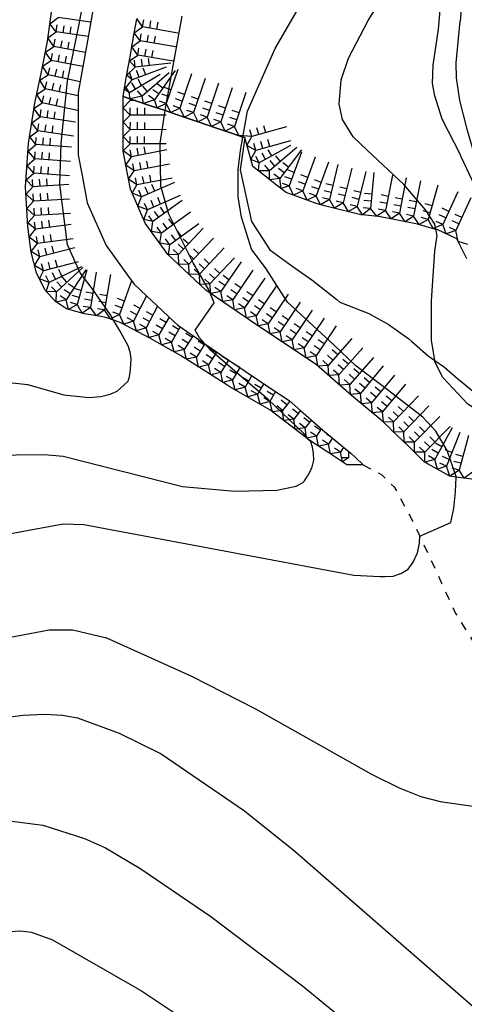
# Model space of a CAD drawing. Extents: x 0 to 8000, y 96000 to 102000.
# Drawn here: x 182 to 259, y 101667 to 101838 of the extents above; entities that cross this region are included whole.
import ezdxf

# ---------------------------------------------------------------- set-up
doc = ezdxf.new("R2010")
doc.units = 0
doc.linetypes.add('620100', pattern=[3, 1.5, -1.5])
for name, color, linetype in [('6201000', 6, '620100'), ('7101000', 4, 'Continuous'), ('7101001', 8, 'Continuous'), ('7102000', 2, 'Continuous'), ('7102001', 8, 'Continuous'), ('7211110', 6, 'Continuous'), ('7211120', 6, 'Continuous'), ('7211121', 31, 'Continuous'), ('7211990', 6, 'Continuous')]:
    doc.layers.add(name, color=color, linetype=linetype)

msp = doc.modelspace()

# ---------------------------------------------------------------- linework, layer by layer
at = {"layer": '6201000', "flags": 128}
msp.add_lwpolyline([(241.89, 101760.55), (242.94, 101759.99), (245.14, 101758.82), (247.29, 101756.73), (248.46, 101754.57), (250.7, 101750.43), (251.76, 101748.15), (257.98, 101734.75), (258.18, 101734.42), (265.69, 101722.34), (269.89, 101715.59), (271.05, 101713.68), (278.51, 101701.43), (284.56, 101691.49), (284.94, 101690.79), (292.63, 101676.83), (293.24, 101675.71), (297.47, 101668.02), (299.54, 101664.66), (300.44, 101663.2), (303.63, 101659.99), (307.7, 101656.81), (308.81, 101656.3), (311.74, 101654.94), (317.32, 101652.85), (326.42, 101650.26), (336.01, 101647.53), (336.24, 101647.47), (345.83, 101644.62), (355.09, 101641.88), (363.56, 101639.36), (365.14, 101638.89), (373.13, 101636.15), (379.82, 101633.85), (382.5, 101632.93)], dxfattribs=at)
at = {"layer": '7101000', "flags": 128}
for points in [[(216, 101788.73), (215.31, 101790.41)], [(214.36, 101781.61), (213.47, 101782.62), (212.72, 101783.94), (216, 101788.73)], [(231.33, 101757.42), (231.71, 101757.78), (232.23, 101758.59), (232.68, 101759.39), (233.03, 101760.19), (233.32, 101761.35), (233.27, 101762.54), (233.09, 101763.61), (232.78, 101764.57), (232.48, 101764.92)], [(171.58, 101762.18), (186.5, 101762.34), (189.72, 101762.09), (210.48, 101756.78), (219.59, 101756), (226.91, 101756.13), (230.25, 101756.83), (231.33, 101757.42)], [(179.64, 101679.38), (182.25, 101679.56), (184.25, 101679.37), (187.88, 101678.04), (203.36, 101669.14), (216.05, 101660.71)]]:
    msp.add_lwpolyline(points, dxfattribs=at)
at = {"layer": '7101001', "flags": 128}
for points in [[(215.31, 101790.41), (215.09, 101790.96), (212.34, 101795.65), (208.14, 101804.12), (206.73, 101808.99), (206.62, 101816.45), (207.48, 101822.1), (207.64, 101823.14), (210.44, 101838.53)], [(232.48, 101764.92), (231.57, 101765.99), (225.41, 101771.93), (219.98, 101776.46), (215.36, 101780.48), (214.36, 101781.61)]]:
    msp.add_lwpolyline(points, dxfattribs=at)
at = {"layer": '7102000', "flags": 128}
for points in [[(254.35, 101778.7), (253.81, 101782.21), (253.81, 101789.07), (254.38, 101797.71), (254.77, 101800.4), (254.56, 101801.47)], [(201.05, 101775.17), (201.22, 101775.64), (201.42, 101776.62), (201.53, 101777.94), (201.54, 101779.06), (201.39, 101780.15), (201.06, 101781.21), (199.52, 101783.98), (198.51, 101785.7)], [(173.48, 101775.63), (183.52, 101774.51), (189.84, 101772.71), (194.29, 101772.28), (196.28, 101772.43), (197.89, 101772.81), (199.16, 101773.38), (200.99, 101775.04), (201.05, 101775.17)], [(257.15, 101750.51), (257.66, 101752.99), (257.97, 101755.87), (258.05, 101758.44)], [(244.98, 101741.14), (244.86, 101741.11), (240.3, 101741.35), (193.32, 101750.15), (189.72, 101750.24), (172.15, 101746.98)], [(244.98, 101741.14), (245.74, 101741.15), (247.11, 101741.21), (248.44, 101741.65), (249.76, 101742.42), (250.6, 101743.63), (251.35, 101745.24), (251.7, 101746.94), (251.76, 101748.15), (257.15, 101750.51)], [(161.59, 101727.01), (187.3, 101731.9), (191.42, 101731.9), (197.28, 101730.47), (212.06, 101723.85), (223.19, 101718.14), (243.33, 101706.83), (248.17, 101704.44), (251.95, 101702.95), (255.27, 101702.04), (261.76, 101701.1), (264.16, 101701.03)], [(178.25, 101716.47), (182.76, 101717.03), (186.57, 101717.22), (189.64, 101717.06), (192.22, 101716.59), (199.48, 101713.93), (206.77, 101710.36), (221.28, 101700.46), (230.03, 101693.44), (277.26, 101652.3)], [(180.39, 101698.7), (186.18, 101697.92), (193.46, 101695.62), (197.08, 101694.02), (203.26, 101690.37), (215.43, 101682.06), (231.33, 101670.03), (245.13, 101658.73)]]:
    msp.add_lwpolyline(points, dxfattribs=at)
at = {"layer": '7102001', "flags": 128}
for points in [[(258.11, 101864.03), (258.17, 101855.64), (258.46, 101851.38), (258.89, 101848.27), (259.28, 101845.88), (259.31, 101844.27), (259.2, 101842.51), (258.78, 101837.67)], [(198.51, 101785.7), (197.95, 101786.64), (194.79, 101791.17), (192.7, 101793.91), (190.52, 101798.78), (189.14, 101809.25), (189.39, 101816.37), (190.52, 101827.21), (192.46, 101836.86), (193.71, 101843.32), (193.95, 101844.82)], [(254.56, 101801.47), (254.38, 101802.38), (252.75, 101804.84), (248.95, 101809.26), (242.65, 101815.2), (240.18, 101817.53), (238.33, 101820.56), (237.72, 101823.24), (238.11, 101827.45), (239.34, 101831.23), (242.77, 101837.78), (246.78, 101844.18)], [(258.05, 101758.44), (258.06, 101758.54), (256.5, 101763.07), (254.56, 101766.4), (252.26, 101768.82), (246.38, 101773.42), (240.66, 101777.74), (236.88, 101781.33), (228.74, 101788.85), (225.05, 101794.59), (222.47, 101798.02), (220.76, 101803.61), (220.19, 101807.12), (220.15, 101811.87), (220.58, 101815.2), (221, 101817.52), (221.82, 101821.99), (226.61, 101832.9), (230.58, 101839.78)], [(296.24, 101771.27), (296.03, 101771.55), (293.84, 101773.24), (287.44, 101776.09), (277.93, 101778.39), (273.84, 101779.86), (271.38, 101781.06), (267.89, 101783.35), (266.41, 101785.2), (265.23, 101789.83), (264.98, 101792.98), (264.3, 101798.62), (263.68, 101802.6), (262.69, 101805.67), (261.39, 101808.93), (258.96, 101814.07), (258.77, 101814.51), (255.64, 101820.6), (254.38, 101824.69), (253.94, 101826.84), (254.1, 101830), (254.99, 101836.27), (255.35, 101840.25)], [(313.58, 101782.32), (312.9, 101782.55), (308.41, 101783.24), (300.78, 101784.64), (290.92, 101787.07), (280.91, 101789.28), (276.89, 101791.51), (273.22, 101794.53), (268.53, 101800.45), (266.25, 101803.93), (263.81, 101808.72), (261.27, 101814.47), (260.02, 101818.65), (258.69, 101823.88), (258.11, 101827.79), (258.05, 101830.38), (258.78, 101837.67)], [(276.28, 101758.56), (275.72, 101759.62), (271.58, 101763), (267.66, 101766.12), (260.12, 101771.07), (255.76, 101775.73), (254.39, 101778.43), (254.35, 101778.7)]]:
    msp.add_lwpolyline(points, dxfattribs=at)
at = {"layer": '7211110', "flags": 128}
for points in [[(241.89, 101760.55), (239.35, 101760.53), (239.08, 101760.53), (235.75, 101762.74), (232.48, 101764.92), (232.09, 101765.18), (225.7, 101770.12), (223.27, 101771.52), (218.75, 101774.12), (218.19, 101774.44), (211.05, 101778.98), (210.13, 101779.56), (204.82, 101782.59), (200.74, 101784.73), (199.67, 101785.29), (198.51, 101785.7), (197.18, 101786.17), (195.98, 101786.37), (193.43, 101786.79), (191.55, 101787.32), (190.33, 101787.66), (188.39, 101788.94), (186.53, 101790.96), (185.11, 101793.9), (184.2, 101797.5), (183.61, 101801.96), (183.22, 101808.89), (183.74, 101816.38), (184.81, 101823.41), (185.98, 101828.82), (187, 101834.1), (187.74, 101839.28)], [(259.92, 101796.37), (258.17, 101799.84), (254.75, 101801.42), (254.56, 101801.47), (251.38, 101802.38), (247.57, 101803.12), (246.77, 101803.28), (244.51, 101803.73), (241.75, 101804), (241.51, 101804.02), (235.19, 101805.58), (233.93, 101805.89), (228.53, 101807.87), (226.85, 101809.16), (225.36, 101810.3), (222.73, 101812.39), (221.31, 101817.42), (221, 101817.52), (219.2, 101818.14), (216.23, 101819.14), (213.22, 101820.15), (210.42, 101821.1), (207.48, 101822.1), (204.77, 101823.02), (202.02, 101823.94), (200.17, 101824.57), (200.61, 101827.11), (201.05, 101829.63), (201.43, 101831.74), (201.77, 101833.69), (201.79, 101833.84), (201.92, 101834.58), (202.54, 101838.07)], [(261.19, 101757.99), (258.05, 101758.44), (256.99, 101758.59), (253.22, 101760.7), (252.53, 101761.09), (250.6, 101763), (250.55, 101763.04), (249.86, 101763.72), (246.72, 101766.72), (246.64, 101766.8), (245.5, 101767.89), (244.99, 101768.37), (239.89, 101772.58), (233.81, 101777.93), (232.87, 101778.56), (224.24, 101784.32), (222.46, 101785.51), (222.42, 101785.54), (215.31, 101790.41), (214.57, 101790.92), (207.97, 101797.11), (207.38, 101797.92), (204.03, 101802.55), (201.44, 101808.45), (200.64, 101812.61), (200.16, 101815.1), (200.16, 101817.33), (200.17, 101818.87), (200.17, 101821.35), (200.17, 101823.39), (200.17, 101824.57)]]:
    msp.add_lwpolyline(points, dxfattribs=at)
at = {"layer": '7211120', "flags": 128}
for points in [[(192.37, 101824.65), (192.36, 101814.36), (193.04, 101810.83), (193.94, 101806.11), (197.23, 101798.65), (200.94, 101793.51), (202.09, 101791.93), (204.26, 101789.9)], [(221.31, 101817.42), (220.5, 101811.82), (222.49, 101802.86), (225.65, 101797.89), (229.53, 101795.16), (232.99, 101792.73), (237.31, 101789.27), (237.84, 101788.84), (242.87, 101786.87), (244.37, 101786.02), (246.24, 101784.97), (249.82, 101782.43), (250.36, 101781.97), (253.21, 101779.52), (254.35, 101778.7), (256.02, 101777.5), (258.8, 101775.18), (258.87, 101775.12), (261.61, 101772.81), (264.75, 101771.12), (268.1, 101769.02), (272.4, 101765.93), (274.98, 101764.32)]]:
    msp.add_lwpolyline(points, dxfattribs=at)
at = {"layer": '7211121', "flags": 128}
for points in [[(201.3, 101864.02), (200.2, 101860.93), (199.82, 101859.85), (199.06, 101857.25), (196.49, 101848.5), (196.39, 101848.16), (194.25, 101835.93), (194.07, 101834.89), (192.37, 101825.26), (192.37, 101824.65)], [(200.17, 101824.57), (202.02, 101823.94), (204.77, 101823.02), (207.48, 101822.1), (210.42, 101821.1), (213.22, 101820.15), (216.23, 101819.14), (219.2, 101818.14), (221, 101817.52), (221.31, 101817.42)], [(204.26, 101789.9), (205.02, 101789.18), (209.06, 101785.39), (209.67, 101784.82), (214.36, 101781.61), (215.47, 101780.85), (218.09, 101779.05), (219.22, 101778.29), (225.53, 101774.07), (229.04, 101771.72), (231.03, 101769.99), (234.33, 101767.09), (234.83, 101766.65), (239.8, 101762.54), (240.57, 101761.81), (241.89, 101760.55)]]:
    msp.add_lwpolyline(points, dxfattribs=at)
at = {"layer": '7211990', "flags": 128}
for points in [[(187.44, 101837.21), (188.86, 101838.27)], [(194.52, 101837.47), (188.86, 101838.27)], [(203.56, 101836.66), (202.54, 101838.11)], [(188.51, 101835.8), (187.44, 101837.21)], [(188.51, 101835.8), (188.68, 101837.04)], [(189.74, 101835.62), (189.92, 101836.86)], [(190.98, 101835.45), (191.16, 101836.68)], [(202.11, 101835.65), (203.56, 101836.66)], [(203.56, 101836.66), (203.78, 101837.89)], [(209.71, 101835.57), (203.56, 101836.66)], [(204.79, 101836.44), (205.01, 101837.68)], [(206.02, 101836.23), (206.24, 101837.46)], [(187.09, 101834.74), (188.51, 101835.8)], [(188.11, 101833.27), (187.09, 101834.74)], [(188.11, 101833.27), (188.35, 101834.5)], [(194.09, 101835), (188.51, 101835.8)], [(203.13, 101834.21), (202.11, 101835.65)], [(203.13, 101834.21), (203.33, 101835.45)], [(204.36, 101834), (204.57, 101835.24)], [(205.59, 101833.8), (205.8, 101835.03)], [(186.65, 101832.28), (188.11, 101833.27)], [(193.59, 101832.21), (188.11, 101833.27)], [(189.34, 101833.03), (189.58, 101834.26)], [(190.57, 101832.79), (190.8, 101834.02)], [(201.68, 101833.19), (203.13, 101834.21)], [(202.7, 101831.74), (201.68, 101833.19)], [(202.7, 101831.74), (202.91, 101832.97)], [(209.29, 101833.17), (203.13, 101834.21)], [(187.64, 101830.81), (186.65, 101832.28)], [(187.64, 101830.81), (187.88, 101832.04)], [(188.87, 101830.58), (189.1, 101831.8)], [(190.09, 101830.34), (190.33, 101831.57)], [(201.25, 101830.73), (202.7, 101831.74)], [(208.86, 101830.67), (202.7, 101831.74)], [(203.93, 101831.53), (204.15, 101832.76)], [(204.75, 101829.94), (204.6, 101831.18)], [(205.16, 101831.31), (205.38, 101832.54)], [(186.17, 101829.82), (187.64, 101830.81)], [(187.15, 101828.33), (186.17, 101829.82)], [(187.15, 101828.33), (187.42, 101829.56)], [(193.16, 101829.75), (187.64, 101830.81)], [(200.81, 101828.26), (202.27, 101829.64)], [(202.27, 101829.64), (201.25, 101830.73)], [(207.63, 101829.64), (201.77, 101827.47)], [(202.27, 101829.64), (202.12, 101830.88)], [(208.47, 101830.37), (202.27, 101829.64)], [(203.51, 101829.79), (203.36, 101831.03)], [(204.11, 101828.34), (203.68, 101829.51)], [(185.67, 101827.38), (187.15, 101828.33)], [(192.7, 101827.13), (187.15, 101828.33)], [(188.38, 101828.07), (188.64, 101829.29)], [(189.6, 101827.81), (189.86, 101829.03)], [(201.77, 101827.47), (200.81, 101828.26)], [(206.62, 101828.4), (201.25, 101825.21)], [(201.77, 101827.47), (201.33, 101828.64)], [(202.94, 101827.9), (202.5, 101829.08)], [(208.2, 101828.69), (203.48, 101824.59)], [(209.24, 101829.09), (205.63, 101823.99)], [(209.68, 101829.27), (207.68, 101823.35)], [(212.05, 101828.47), (210.04, 101822.55)], [(214.41, 101827.67), (212.41, 101821.75)], [(186.63, 101825.89), (185.67, 101827.38)], [(186.63, 101825.89), (186.89, 101827.11)], [(187.85, 101825.63), (188.11, 101826.85)], [(189.07, 101825.36), (189.33, 101826.58)], [(200.38, 101825.8), (201.77, 101827.47)], [(201.25, 101825.21), (200.61, 101826.28)], [(202.32, 101825.85), (201.68, 101826.92)], [(203.39, 101826.48), (202.76, 101827.56)], [(204.43, 101825.41), (203.61, 101826.35)], [(207.08, 101826.03), (206.06, 101826.75)], [(208.48, 101825.72), (207.29, 101826.12)], [(216.78, 101826.87), (214.78, 101820.95)], [(219.15, 101826.07), (217.15, 101820.15)], [(185.14, 101824.93), (186.63, 101825.89)], [(186.1, 101823.45), (185.14, 101824.93)], [(186.1, 101823.45), (186.36, 101824.67)], [(192.37, 101824.65), (186.63, 101825.89)], [(187.32, 101823.18), (187.58, 101824.4)], [(201.25, 101825.21), (200.38, 101825.8)], [(201.35, 101824.17), (201.25, 101825.21)], [(203.48, 101824.59), (201.35, 101824.17)], [(203.48, 101824.59), (202.66, 101825.53)], [(203.72, 101823.37), (203.48, 101824.59)], [(205.63, 101823.99), (204.61, 101824.71)], [(206.35, 101825.01), (205.33, 101825.73)], [(208.08, 101824.54), (206.89, 101824.94)], [(210.84, 101824.92), (209.66, 101825.32)], [(213.21, 101824.12), (212.03, 101824.52)], [(221.52, 101825.27), (219.52, 101819.35)], [(184.67, 101822.48), (186.1, 101823.45)], [(192.21, 101822.13), (186.1, 101823.45)], [(188.54, 101822.92), (188.8, 101824.14)], [(200.17, 101822.59), (201.42, 101823.84)], [(201.42, 101821.34), (200.17, 101822.59)], [(202.34, 101823.84), (201.42, 101823.84)], [(201.42, 101821.34), (201.42, 101822.59)], [(202.67, 101821.34), (202.67, 101822.59)], [(205.63, 101823.99), (203.72, 101823.37)], [(203.92, 101821.34), (203.92, 101822.59)], [(206.09, 101822.57), (205.63, 101823.99)], [(207.68, 101823.35), (206.09, 101822.57)], [(207.68, 101823.35), (206.49, 101823.75)], [(208.46, 101821.77), (207.68, 101823.35)], [(210.04, 101822.55), (208.46, 101821.77)], [(210.04, 101822.55), (208.86, 101822.95)], [(210.44, 101823.73), (209.26, 101824.13)], [(210.83, 101820.97), (210.04, 101822.55)], [(212.81, 101822.93), (211.63, 101823.33)], [(215.18, 101822.13), (214, 101822.53)], [(215.58, 101823.32), (214.4, 101823.72)], [(217.95, 101822.52), (216.77, 101822.92)], [(184.29, 101820.01), (185.72, 101821.05)], [(185.72, 101821.05), (184.67, 101822.48)], [(185.72, 101821.05), (185.9, 101822.29)], [(191.89, 101820.11), (185.72, 101821.05)], [(186.95, 101820.87), (187.14, 101822.1)], [(188.19, 101820.68), (188.38, 101821.91)], [(200.17, 101820.09), (201.42, 101821.34)], [(207.67, 101821.34), (201.42, 101821.34)], [(212.41, 101821.75), (210.83, 101820.97)], [(212.41, 101821.75), (211.23, 101822.15)], [(213.2, 101820.16), (212.41, 101821.75)], [(214.78, 101820.95), (213.2, 101820.16)], [(214.78, 101820.95), (213.6, 101821.35)], [(215.56, 101819.36), (214.78, 101820.95)], [(217.55, 101821.33), (216.36, 101821.73)], [(219.92, 101820.53), (218.73, 101820.93)], [(220.32, 101821.71), (219.13, 101822.11)], [(185.34, 101818.58), (184.29, 101820.01)], [(185.34, 101818.58), (185.53, 101819.82)], [(186.58, 101818.4), (186.76, 101819.63)], [(187.81, 101818.21), (188, 101819.44)], [(201.42, 101818.83), (200.17, 101820.09)], [(201.42, 101818.83), (201.43, 101820.08)], [(202.67, 101818.82), (202.68, 101820.07)], [(203.92, 101818.81), (203.93, 101820.06)], [(217.15, 101820.15), (215.56, 101819.36)], [(217.15, 101820.15), (215.96, 101820.55)], [(217.93, 101818.56), (217.15, 101820.15)], [(219.52, 101819.35), (217.93, 101818.56)], [(219.52, 101819.35), (218.33, 101819.75)], [(220.3, 101817.76), (219.52, 101819.35)], [(228.58, 101819.28), (222.56, 101817.58)], [(223.77, 101817.92), (223.43, 101819.13)], [(224.97, 101818.26), (224.63, 101819.46)], [(183.92, 101817.54), (185.34, 101818.58)], [(184.98, 101816.21), (183.92, 101817.54)], [(184.98, 101816.21), (185.07, 101817.46)], [(191.52, 101817.64), (185.34, 101818.58)], [(186.23, 101816.13), (186.31, 101817.37)], [(200.16, 101817.59), (201.42, 101818.83)], [(201.41, 101816.34), (200.16, 101817.59)], [(201.41, 101816.34), (201.41, 101817.59)], [(207.67, 101818.79), (201.42, 101818.83)], [(202.66, 101816.34), (202.66, 101817.59)], [(203.91, 101816.34), (203.91, 101817.59)], [(222.56, 101817.58), (220.3, 101817.76)], [(221.7, 101816.04), (222.56, 101817.58)], [(222.56, 101817.58), (222.22, 101818.79)], [(183.65, 101815.05), (184.98, 101816.21)], [(191.22, 101815.78), (184.98, 101816.21)], [(187.48, 101816.04), (187.56, 101817.29)], [(200.16, 101815.09), (201.41, 101816.34)], [(207.66, 101816.34), (201.41, 101816.34)], [(204.08, 101814.57), (203.84, 101815.8)], [(223.24, 101815.18), (221.7, 101816.04)], [(223.24, 101815.18), (222.9, 101816.38)], [(229.26, 101816.87), (223.24, 101815.18)], [(229.3, 101816.02), (223.82, 101813.03)], [(224.45, 101815.52), (224.11, 101816.72)], [(225.65, 101815.86), (225.31, 101817.06)], [(230.4, 101815.69), (225.61, 101811.67)], [(184.81, 101813.72), (183.65, 101815.05)], [(184.81, 101813.72), (184.89, 101814.97)], [(186.06, 101813.63), (186.14, 101814.88)], [(187.3, 101813.55), (187.39, 101814.79)], [(201.63, 101814.1), (200.16, 101815.09)], [(200.64, 101812.63), (201.63, 101814.1)], [(201.63, 101814.1), (201.39, 101815.32)], [(207.76, 101815.28), (201.63, 101814.1)], [(202.85, 101814.33), (202.62, 101815.56)], [(222.38, 101813.63), (223.24, 101815.18)], [(223.82, 101813.03), (223.22, 101814.13)], [(224.91, 101813.63), (224.32, 101814.72)], [(226.01, 101814.22), (225.41, 101815.32)], [(227.52, 101813.27), (226.72, 101814.23)], [(231.19, 101815.28), (227.39, 101810.32)], [(231.21, 101814.88), (229.06, 101809.01)], [(233.56, 101814.02), (231.4, 101808.15)], [(183.47, 101812.56), (184.81, 101813.72)], [(184.64, 101811.22), (183.47, 101812.56)], [(184.64, 101811.22), (184.72, 101812.47)], [(191.04, 101813.29), (184.81, 101813.72)], [(185.88, 101811.14), (185.97, 101812.38)], [(187.13, 101811.05), (187.22, 101812.3)], [(202.1, 101811.64), (200.64, 101812.63)], [(202.1, 101811.64), (201.86, 101812.87)], [(208.24, 101812.82), (202.1, 101811.64)], [(203.33, 101811.88), (203.09, 101813.1)], [(204.55, 101812.11), (204.32, 101813.34)], [(223.82, 101813.03), (222.38, 101813.63)], [(223.68, 101811.64), (223.82, 101813.03)], [(225.61, 101811.67), (224.81, 101812.62)], [(226.57, 101812.47), (225.76, 101813.43)], [(228.91, 101812.3), (227.92, 101813.06)], [(235.9, 101813.15), (233.75, 101807.29)], [(237.52, 101812.73), (236.03, 101806.66)], [(183.3, 101810.06), (184.64, 101811.22)], [(190.87, 101810.79), (184.64, 101811.22)], [(201.11, 101810.18), (202.1, 101811.64)], [(203.8, 101809.42), (203.56, 101810.65)], [(205.03, 101809.66), (204.79, 101810.89)], [(225.61, 101811.67), (223.68, 101811.64)], [(225.64, 101810.09), (225.61, 101811.67)], [(227.39, 101810.32), (226.4, 101811.08)], [(228.15, 101811.31), (227.16, 101812.07)], [(229.49, 101810.18), (228.31, 101810.61)], [(229.92, 101811.36), (228.74, 101811.79)], [(232.27, 101810.49), (231.09, 101810.92)], [(239.95, 101812.13), (238.45, 101806.06)], [(242.38, 101811.53), (240.88, 101805.46)], [(243.77, 101811.34), (243.17, 101805.12)], [(246.99, 101810.88), (245.77, 101804.75)], [(183.29, 101807.57), (184.47, 101808.89)], [(184.47, 101808.89), (183.3, 101810.06)], [(184.47, 101808.89), (184.4, 101810.14)], [(190.71, 101809.24), (184.47, 101808.89)], [(185.72, 101808.96), (185.65, 101810.21)], [(186.97, 101809.03), (186.9, 101810.28)], [(202.57, 101809.19), (201.11, 101810.18)], [(201.74, 101807.77), (202.57, 101809.19)], [(202.57, 101809.19), (202.34, 101810.41)], [(208.71, 101810.37), (202.57, 101809.19)], [(209.11, 101809.64), (203.38, 101807.13)], [(205.67, 101808.13), (205.17, 101809.28)], [(227.39, 101810.32), (225.64, 101810.09)], [(227.62, 101808.57), (227.39, 101810.32)], [(229.06, 101809.01), (227.62, 101808.57)], [(229.06, 101809.01), (227.88, 101809.44)], [(229.8, 101807.4), (229.06, 101809.01)], [(231.84, 101809.32), (230.66, 101809.75)], [(234.18, 101808.46), (233.01, 101808.89)], [(234.61, 101809.63), (233.44, 101810.06)], [(236.63, 101809.09), (235.41, 101809.39)], [(249.4, 101810.4), (248.21, 101804.27)], [(251.86, 101809.93), (250.67, 101803.79)], [(254.91, 101809.17), (253.19, 101803.16)], [(184.61, 101806.39), (183.29, 101807.57)], [(184.61, 101806.39), (184.54, 101807.64)], [(185.86, 101806.46), (185.79, 101807.71)], [(187.11, 101806.53), (187.04, 101807.78)], [(203.38, 101807.13), (201.74, 101807.77)], [(202.74, 101805.48), (203.38, 101807.13)], [(203.38, 101807.13), (202.88, 101808.27)], [(204.53, 101807.63), (204.03, 101808.78)], [(210.11, 101807.35), (204.39, 101804.84)], [(231.4, 101808.15), (229.8, 101807.4)], [(231.4, 101808.15), (230.23, 101808.58)], [(232.15, 101806.54), (231.4, 101808.15)], [(233.75, 101807.29), (232.15, 101806.54)], [(233.75, 101807.29), (232.58, 101807.72)], [(234.51, 101805.75), (233.75, 101807.29)], [(236.33, 101807.87), (235.11, 101808.17)], [(238.75, 101807.27), (237.54, 101807.57)], [(239.05, 101808.49), (237.84, 101808.79)], [(241.48, 101807.89), (240.27, 101808.19)], [(243.41, 101807.6), (242.16, 101807.72)], [(246.25, 101807.21), (245.03, 101807.45)], [(258.37, 101808.01), (255.75, 101802.33)], [(183.43, 101805.07), (184.61, 101806.39)], [(190.85, 101806.74), (184.61, 101806.39)], [(204.39, 101804.84), (202.74, 101805.48)], [(204.39, 101804.84), (203.89, 101805.98)], [(205.53, 101805.34), (205.03, 101806.49)], [(210.43, 101806.51), (205.36, 101802.84)], [(206.68, 101805.84), (206.18, 101806.99)], [(236.03, 101806.66), (234.51, 101805.75)], [(236.03, 101806.66), (234.81, 101806.96)], [(236.94, 101805.15), (236.03, 101806.66)], [(238.45, 101806.06), (236.94, 101805.15)], [(238.45, 101806.06), (237.24, 101806.36)], [(239.37, 101804.55), (238.45, 101806.06)], [(240.88, 101805.46), (239.37, 101804.55)], [(240.88, 101805.46), (239.67, 101805.76)], [(241.18, 101806.68), (239.97, 101806.98)], [(241.8, 101803.99), (240.88, 101805.46)], [(243.29, 101806.36), (242.04, 101806.48)], [(246.01, 101805.98), (244.78, 101806.22)], [(248.45, 101805.5), (247.22, 101805.73)], [(248.69, 101806.72), (247.46, 101806.96)], [(251.14, 101806.25), (249.92, 101806.48)], [(253.88, 101805.57), (252.68, 101805.91)], [(260.64, 101806.96), (258.02, 101801.29)], [(184.75, 101803.9), (183.43, 101805.07)], [(183.58, 101802.58), (184.75, 101803.9)], [(184.75, 101803.9), (184.68, 101805.14)], [(190.99, 101804.25), (184.75, 101803.9)], [(186, 101803.97), (185.93, 101805.21)], [(187.25, 101804.04), (187.18, 101805.28)], [(203.75, 101803.19), (204.39, 101804.84)], [(205.36, 101802.84), (204.63, 101803.85)], [(206.38, 101803.57), (205.64, 101804.59)], [(207.39, 101804.31), (206.66, 101805.32)], [(211.89, 101804.48), (206.83, 101800.81)], [(243.17, 101805.12), (241.8, 101803.99)], [(243.17, 101805.12), (241.92, 101805.24)], [(244.29, 101803.75), (243.17, 101805.12)], [(245.77, 101804.75), (244.29, 101803.75)], [(245.77, 101804.75), (244.54, 101805)], [(246.75, 101803.28), (245.77, 101804.75)], [(248.21, 101804.27), (246.75, 101803.28)], [(248.21, 101804.27), (246.98, 101804.51)], [(249.2, 101802.8), (248.21, 101804.27)], [(250.67, 101803.79), (249.2, 101802.8)], [(250.67, 101803.79), (249.44, 101804.03)], [(250.9, 101805.02), (249.68, 101805.26)], [(251.65, 101802.3), (250.67, 101803.79)], [(253.54, 101804.37), (252.33, 101804.71)], [(256.28, 101803.47), (255.14, 101803.99)], [(256.8, 101804.6), (255.66, 101805.13)], [(259.07, 101803.56), (257.93, 101804.08)], [(184.93, 101801.5), (183.58, 101802.58)], [(184.93, 101801.5), (184.77, 101802.74)], [(191.13, 101802.32), (184.93, 101801.5)], [(186.17, 101801.66), (186.01, 101802.9)], [(187.41, 101801.83), (187.25, 101803.06)], [(205.36, 101802.84), (203.75, 101803.19)], [(205.08, 101801.09), (205.36, 101802.84)], [(207.84, 101801.55), (207.11, 101802.56)], [(208.85, 101802.28), (208.12, 101803.29)], [(213.36, 101802.46), (208.3, 101798.79)], [(253.19, 101803.16), (251.65, 101802.3)], [(253.19, 101803.16), (251.99, 101803.51)], [(254.05, 101801.62), (253.19, 101803.16)], [(255.75, 101802.33), (254.05, 101801.62)], [(255.75, 101802.33), (254.62, 101802.86)], [(256.36, 101800.68), (255.75, 101802.33)], [(258.54, 101802.42), (257.41, 101802.94)], [(183.86, 101800.09), (184.93, 101801.5)], [(186.5, 101799.18), (186.34, 101800.42)], [(187.74, 101799.35), (187.57, 101800.59)], [(206.83, 101800.81), (205.08, 101801.09)], [(206.83, 101800.81), (206.1, 101801.83)], [(206.55, 101799.07), (206.83, 101800.81)], [(209.31, 101799.52), (208.58, 101800.54)], [(210.32, 101800.26), (209.59, 101801.27)], [(214.07, 101801.67), (209.8, 101797.11)], [(258.02, 101801.29), (256.36, 101800.68)], [(258.02, 101801.29), (256.89, 101801.81)], [(258.4, 101799.39), (258.02, 101801.29)], [(185.26, 101799.02), (183.86, 101800.09)], [(184.18, 101797.62), (185.26, 101799.02)], [(185.26, 101799.02), (185.1, 101800.26)], [(191.46, 101799.84), (185.26, 101799.02)], [(208.3, 101798.79), (206.55, 101799.07)], [(208.3, 101798.79), (207.56, 101799.8)], [(208.03, 101797.05), (208.3, 101798.79)], [(210.65, 101798.02), (209.74, 101798.88)], [(211.51, 101798.93), (210.59, 101799.79)], [(215.89, 101799.96), (211.62, 101795.4)], [(260.08, 101798.83), (258.4, 101799.39)], [(185.69, 101796.71), (184.18, 101797.62)], [(185.69, 101796.71), (185.38, 101797.92)], [(191.75, 101798.24), (185.69, 101796.71)], [(186.9, 101797.01), (186.6, 101798.23)], [(188.11, 101797.32), (187.81, 101798.53)], [(209.8, 101797.11), (208.03, 101797.05)], [(209.8, 101797.11), (208.88, 101797.97)], [(209.85, 101795.34), (209.8, 101797.11)], [(212.47, 101796.31), (211.56, 101797.17)], [(213.33, 101797.22), (212.42, 101798.08)], [(217.72, 101798.25), (213.44, 101793.69)], [(184.78, 101795.19), (185.69, 101796.71)], [(186.3, 101794.28), (184.78, 101795.19)], [(186.3, 101794.28), (186, 101795.5)], [(192.36, 101795.82), (186.3, 101794.28)], [(187.51, 101794.59), (187.21, 101795.8)], [(188.73, 101794.9), (188.42, 101796.11)], [(211.62, 101795.4), (209.85, 101795.34)], [(211.62, 101795.4), (210.71, 101796.26)], [(211.68, 101793.63), (211.62, 101795.4)], [(214.3, 101794.6), (213.39, 101795.46)], [(215.15, 101795.51), (214.24, 101796.37)], [(219.54, 101796.54), (215.27, 101791.98)], [(220.69, 101795.82), (217.16, 101790.66)], [(185.62, 101792.85), (186.3, 101794.28)], [(192.92, 101794.98), (187.29, 101792.26)], [(188.41, 101792.81), (187.87, 101793.93)], [(193.17, 101794.82), (188.57, 101790.59)], [(189.54, 101793.35), (189, 101794.48)], [(193.7, 101794.42), (190.25, 101789.21)], [(193.88, 101794.45), (192.19, 101788.44)], [(195.51, 101794.05), (194.49, 101787.88)], [(197.97, 101793.64), (196.95, 101787.47)], [(213.44, 101793.69), (211.68, 101793.63)], [(213.44, 101793.69), (212.53, 101794.55)], [(213.5, 101791.92), (213.44, 101793.69)], [(216.12, 101792.89), (215.21, 101793.75)], [(216.98, 101793.8), (216.06, 101794.66)], [(218.57, 101792.72), (217.54, 101793.43)], [(222.75, 101794.4), (219.22, 101789.25)], [(187.29, 101792.26), (185.62, 101792.85)], [(187.29, 101792.26), (186.74, 101793.39)], [(186.8, 101790.66), (187.29, 101792.26)], [(189.49, 101791.44), (188.64, 101792.36)], [(190.41, 101792.28), (189.56, 101793.2)], [(191.63, 101791.29), (190.59, 101791.98)], [(201.63, 101792.55), (199.54, 101786.66)], [(215.27, 101791.98), (213.5, 101791.92)], [(215.27, 101791.98), (214.35, 101792.84)], [(215.42, 101790.34), (215.27, 101791.98)], [(217.87, 101791.69), (216.83, 101792.4)], [(220.63, 101791.31), (219.6, 101792.02)], [(224.82, 101792.99), (221.28, 101787.83)], [(188.57, 101790.59), (186.8, 101790.66)], [(188.57, 101790.59), (187.72, 101791.51)], [(188.52, 101788.85), (188.57, 101790.59)], [(190.94, 101790.25), (189.9, 101790.94)], [(192.87, 101790.84), (191.67, 101791.18)], [(194.9, 101790.35), (193.66, 101790.55)], [(197.36, 101789.94), (196.13, 101790.14)], [(217.16, 101790.66), (215.42, 101790.34)], [(217.16, 101790.66), (216.13, 101791.37)], [(217.48, 101788.92), (217.16, 101790.66)], [(219.93, 101790.28), (218.9, 101790.99)], [(222.7, 101789.9), (221.67, 101790.6)], [(226.8, 101791.63), (223.33, 101786.43)], [(228.88, 101790.24), (225.41, 101785.04)], [(190.25, 101789.21), (188.52, 101788.85)], [(190.25, 101789.21), (189.21, 101789.9)], [(190.65, 101787.57), (190.25, 101789.21)], [(192.19, 101788.44), (190.65, 101787.57)], [(192.19, 101788.44), (190.99, 101788.77)], [(192.53, 101789.64), (191.33, 101789.98)], [(193.06, 101786.89), (192.19, 101788.44)], [(194.69, 101789.12), (193.46, 101789.32)], [(197.16, 101788.71), (195.92, 101788.91)], [(200.38, 101789.02), (199.2, 101789.43)], [(204.26, 101789.9), (201.95, 101785.5)], [(203.11, 101787.72), (202.01, 101788.3)], [(219.22, 101789.25), (217.48, 101788.92)], [(219.22, 101789.25), (218.19, 101789.95)], [(219.55, 101787.51), (219.22, 101789.25)], [(221.28, 101787.83), (220.25, 101788.54)], [(221.99, 101788.87), (220.96, 101789.57)], [(224.72, 101788.51), (223.68, 101789.2)], [(230.96, 101788.85), (227.49, 101783.65)], [(194.49, 101787.88), (193.06, 101786.89)], [(194.49, 101787.88), (193.25, 101788.09)], [(195.52, 101786.44), (194.49, 101787.88)], [(196.95, 101787.47), (195.52, 101786.44)], [(196.95, 101787.47), (195.72, 101787.68)], [(197.95, 101785.9), (196.95, 101787.47)], [(199.54, 101786.66), (197.95, 101785.9)], [(199.54, 101786.66), (198.36, 101787.08)], [(199.96, 101787.84), (198.78, 101788.26)], [(200.27, 101784.98), (199.54, 101786.66)], [(202.53, 101786.61), (201.43, 101787.19)], [(206.15, 101788.12), (204.17, 101784.34)], [(205.33, 101786.56), (204.22, 101787.14)], [(221.28, 101787.83), (219.55, 101787.51)], [(221.61, 101786.1), (221.28, 101787.83)], [(223.33, 101786.43), (222.29, 101787.12)], [(224.03, 101787.47), (222.99, 101788.16)], [(226.11, 101786.08), (225.07, 101786.78)], [(226.8, 101787.12), (225.76, 101787.81)], [(233.04, 101787.46), (229.57, 101782.26)], [(201.95, 101785.5), (200.27, 101784.98)], [(201.95, 101785.5), (200.85, 101786.08)], [(202.48, 101783.82), (201.95, 101785.5)], [(204.17, 101784.34), (203.06, 101784.92)], [(204.75, 101785.45), (203.64, 101786.03)], [(208.17, 101786.22), (206.4, 101783.13)], [(207.64, 101785.3), (206.56, 101785.92)], [(223.33, 101786.43), (221.61, 101786.1)], [(223.68, 101784.7), (223.33, 101786.43)], [(225.41, 101785.04), (223.68, 101784.7)], [(225.41, 101785.04), (224.37, 101785.74)], [(225.76, 101783.31), (225.41, 101785.04)], [(228.19, 101784.69), (227.15, 101785.39)], [(228.88, 101785.73), (227.84, 101786.43)], [(230.96, 101784.34), (229.92, 101785.04)], [(235.12, 101786.07), (231.65, 101780.88)], [(204.17, 101784.34), (202.48, 101783.82)], [(204.69, 101782.66), (204.17, 101784.34)], [(206.4, 101783.13), (205.32, 101783.75)], [(207.02, 101784.21), (205.94, 101784.83)], [(209.19, 101782.97), (208.11, 101783.59)], [(210.09, 101784.54), (208.57, 101781.89)], [(209.81, 101784.06), (208.73, 101784.68)], [(212.14, 101782.73), (211.09, 101783.4)], [(227.49, 101783.65), (225.76, 101783.31)], [(227.49, 101783.65), (226.45, 101784.35)], [(227.84, 101781.92), (227.49, 101783.65)], [(230.26, 101783.3), (229.23, 101784)], [(233.04, 101782.96), (232, 101783.65)], [(237.2, 101784.69), (233.73, 101779.49)], [(206.4, 101783.13), (204.69, 101782.66)], [(206.87, 101781.42), (206.4, 101783.13)], [(208.57, 101781.89), (206.87, 101781.42)], [(208.57, 101781.89), (207.49, 101782.51)], [(209.04, 101780.18), (208.57, 101781.89)], [(211.47, 101781.67), (210.42, 101782.34)], [(212.32, 101783.01), (210.8, 101780.62)], [(214.38, 101781.6), (212.91, 101779.28)], [(214.25, 101781.39), (213.19, 101782.06)], [(229.57, 101782.26), (227.84, 101781.92)], [(229.57, 101782.26), (228.53, 101782.96)], [(229.92, 101780.53), (229.57, 101782.26)], [(231.65, 101780.88), (230.61, 101781.57)], [(232.34, 101781.92), (231.3, 101782.61)], [(235.12, 101781.57), (234.08, 101782.26)], [(239.94, 101782.53), (235.81, 101777.83)], [(210.8, 101780.62), (209.04, 101780.18)], [(210.8, 101780.62), (209.75, 101781.29)], [(211.18, 101778.89), (210.8, 101780.62)], [(212.91, 101779.28), (211.85, 101779.95)], [(213.58, 101780.33), (212.52, 101781)], [(216.44, 101780.18), (215.02, 101777.94)], [(216.36, 101780.05), (215.3, 101780.72)], [(231.65, 101780.88), (229.92, 101780.53)], [(231.99, 101779.14), (231.65, 101780.88)], [(233.73, 101779.49), (232.69, 101780.18)], [(234.42, 101780.53), (233.38, 101781.22)], [(237.46, 101779.71), (236.53, 101780.54)], [(241.82, 101780.87), (237.69, 101776.18)], [(212.91, 101779.28), (211.18, 101778.89)], [(213.29, 101777.55), (212.91, 101779.28)], [(215.02, 101777.94), (213.96, 101778.61)], [(215.69, 101778.99), (214.63, 101779.66)], [(217.8, 101777.65), (216.74, 101778.32)], [(218.51, 101778.77), (217.13, 101776.6)], [(218.47, 101778.71), (217.41, 101779.38)], [(220.45, 101777.47), (219.36, 101778.09)], [(233.73, 101779.49), (231.99, 101779.14)], [(234.05, 101777.72), (233.73, 101779.49)], [(235.81, 101777.83), (234.87, 101778.66)], [(236.64, 101778.77), (235.7, 101779.6)], [(239.34, 101778.06), (238.4, 101778.88)], [(243.69, 101779.22), (239.57, 101774.53)], [(215.02, 101777.94), (213.29, 101777.55)], [(215.4, 101776.21), (215.02, 101777.94)], [(217.13, 101776.6), (215.4, 101776.21)], [(217.13, 101776.6), (216.07, 101777.27)], [(217.51, 101774.87), (217.13, 101776.6)], [(219.82, 101776.38), (218.74, 101777.01)], [(220.45, 101777.47), (219.2, 101775.3)], [(235.81, 101777.83), (234.05, 101777.72)], [(235.92, 101776.07), (235.81, 101777.83)], [(237.69, 101776.18), (236.75, 101777.01)], [(238.51, 101777.12), (237.58, 101777.95)], [(241.22, 101776.41), (240.28, 101777.23)], [(245.41, 101777.75), (241.43, 101772.93)], [(219.2, 101775.3), (217.51, 101774.87)], [(219.2, 101775.3), (218.12, 101775.92)], [(219.66, 101773.59), (219.2, 101775.3)], [(221.37, 101774.05), (220.28, 101774.68)], [(221.99, 101775.14), (220.91, 101775.76)], [(222.53, 101776.08), (221.37, 101774.05)], [(224.61, 101774.68), (223.53, 101772.81)], [(237.69, 101776.18), (235.92, 101776.07)], [(237.8, 101774.42), (237.69, 101776.18)], [(239.57, 101774.53), (238.63, 101775.36)], [(240.39, 101775.47), (239.45, 101776.29)], [(242.23, 101773.89), (241.26, 101774.69)], [(243.02, 101774.86), (242.06, 101775.65)], [(247.34, 101776.16), (243.36, 101771.34)], [(221.37, 101774.05), (219.66, 101773.59)], [(221.83, 101772.35), (221.37, 101774.05)], [(223.53, 101772.81), (222.45, 101773.43)], [(224.16, 101773.89), (223.07, 101774.51)], [(226.32, 101772.64), (225.24, 101773.27)], [(226.69, 101773.29), (225.7, 101771.56)], [(239.57, 101774.53), (237.8, 101774.42)], [(239.68, 101772.77), (239.57, 101774.53)], [(241.43, 101772.93), (239.68, 101772.77)], [(241.43, 101772.93), (240.47, 101773.72)], [(241.6, 101771.17), (241.43, 101772.93)], [(244.16, 101772.3), (243.19, 101773.1)], [(244.95, 101773.26), (243.99, 101774.06)], [(249.27, 101774.56), (245.29, 101769.74)], [(223.53, 101772.81), (221.83, 101772.35)], [(223.99, 101771.1), (223.53, 101772.81)], [(225.7, 101771.56), (223.99, 101771.1)], [(225.7, 101771.56), (224.62, 101772.18)], [(226.12, 101769.79), (225.7, 101771.56)], [(228.64, 101771.01), (227.65, 101771.77)], [(229.13, 101771.64), (227.87, 101770.02)], [(243.36, 101771.34), (241.6, 101771.17)], [(243.36, 101771.34), (242.4, 101772.13)], [(243.53, 101769.58), (243.36, 101771.34)], [(246.08, 101770.71), (245.12, 101771.5)], [(246.88, 101771.67), (245.92, 101772.47)], [(251.5, 101772.52), (247.2, 101768)], [(227.87, 101770.02), (226.12, 101769.79)], [(227.87, 101770.02), (226.89, 101770.78)], [(228.1, 101768.27), (227.87, 101770.02)], [(230.62, 101769.48), (229.63, 101770.24)], [(231.02, 101770), (229.85, 101768.49)], [(245.29, 101769.74), (243.53, 101769.58)], [(245.29, 101769.74), (244.32, 101770.54)], [(245.43, 101767.95), (245.29, 101769.74)], [(248.06, 101768.9), (247.15, 101769.76)], [(248.92, 101769.81), (248.01, 101770.67)], [(253.32, 101770.79), (249, 101766.27)], [(229.85, 101768.49), (228.1, 101768.27)], [(229.85, 101768.49), (228.86, 101769.25)], [(230.08, 101766.74), (229.85, 101768.49)], [(232.59, 101767.95), (231.61, 101768.71)], [(232.9, 101768.35), (231.83, 101766.96)], [(247.2, 101768), (245.43, 101767.95)], [(247.2, 101768), (246.29, 101768.86)], [(247.24, 101766.23), (247.2, 101768)], [(249.87, 101767.17), (248.96, 101768.03)], [(250.73, 101768.07), (249.83, 101768.94)], [(255.21, 101768.98), (250.82, 101764.52)], [(231.83, 101766.96), (230.08, 101766.74)], [(231.83, 101766.96), (230.84, 101767.73)], [(232.05, 101765.21), (231.83, 101766.96)], [(233.79, 101765.55), (232.75, 101766.25)], [(234.48, 101766.59), (233.44, 101767.29)], [(234.63, 101766.82), (233.79, 101765.55)], [(249, 101766.27), (247.24, 101766.23)], [(249, 101766.27), (248.1, 101767.13)], [(249.04, 101764.5), (249, 101766.27)], [(251.7, 101765.42), (250.81, 101766.29)], [(252.58, 101766.31), (251.69, 101767.18)], [(257.01, 101767.21), (252.61, 101762.77)], [(257.4, 101766.96), (254.34, 101761.51)], [(258.72, 101766.15), (256.38, 101760.35)], [(233.79, 101765.55), (232.05, 101765.21)], [(234.13, 101763.82), (233.79, 101765.55)], [(235.87, 101764.17), (234.83, 101764.86)], [(236.56, 101765.21), (235.52, 101765.9)], [(236.56, 101765.22), (235.87, 101764.17)], [(250.82, 101764.52), (249.04, 101764.5)], [(250.82, 101764.52), (249.93, 101765.4)], [(250.84, 101762.76), (250.82, 101764.52)], [(253.49, 101763.66), (252.6, 101764.54)], [(254.37, 101764.55), (253.48, 101765.43)], [(260.22, 101765.64), (258.57, 101759.62)], [(235.87, 101764.17), (234.13, 101763.82)], [(236.22, 101762.44), (235.87, 101764.17)], [(237.95, 101762.78), (236.22, 101762.44)], [(237.95, 101762.78), (236.91, 101763.48)], [(238.5, 101763.61), (237.95, 101762.78)], [(238.3, 101761.05), (237.95, 101762.78)], [(239.37, 101762.89), (239.38, 101761.78)], [(252.61, 101762.77), (250.84, 101762.76)], [(252.61, 101762.77), (251.72, 101763.65)], [(252.64, 101761.03), (252.61, 101762.77)], [(254.95, 101762.6), (253.86, 101763.21)], [(255.56, 101763.69), (254.47, 101764.3)], [(257.32, 101762.67), (256.16, 101763.14)], [(239.38, 101761.78), (238.13, 101761.77)], [(239.38, 101761.78), (238.3, 101761.05)], [(254.34, 101761.51), (252.64, 101761.03)], [(254.34, 101761.51), (253.25, 101762.12)], [(254.82, 101759.81), (254.34, 101761.51)], [(256.85, 101761.51), (255.69, 101761.98)], [(258.9, 101760.82), (257.69, 101761.15)], [(259.23, 101762.03), (258.03, 101762.36)], [(256.38, 101760.35), (254.82, 101759.81)], [(256.38, 101760.35), (255.22, 101760.82)], [(257, 101758.59), (256.38, 101760.35)], [(258.57, 101759.62), (257, 101758.59)], [(258.57, 101759.62), (257.36, 101759.95)], [(259.48, 101758.23), (258.57, 101759.62)], [(260.89, 101759.3), (259.48, 101758.23)]]:
    msp.add_lwpolyline(points, dxfattribs=at)

doc.saveas('drawing.dxf')
